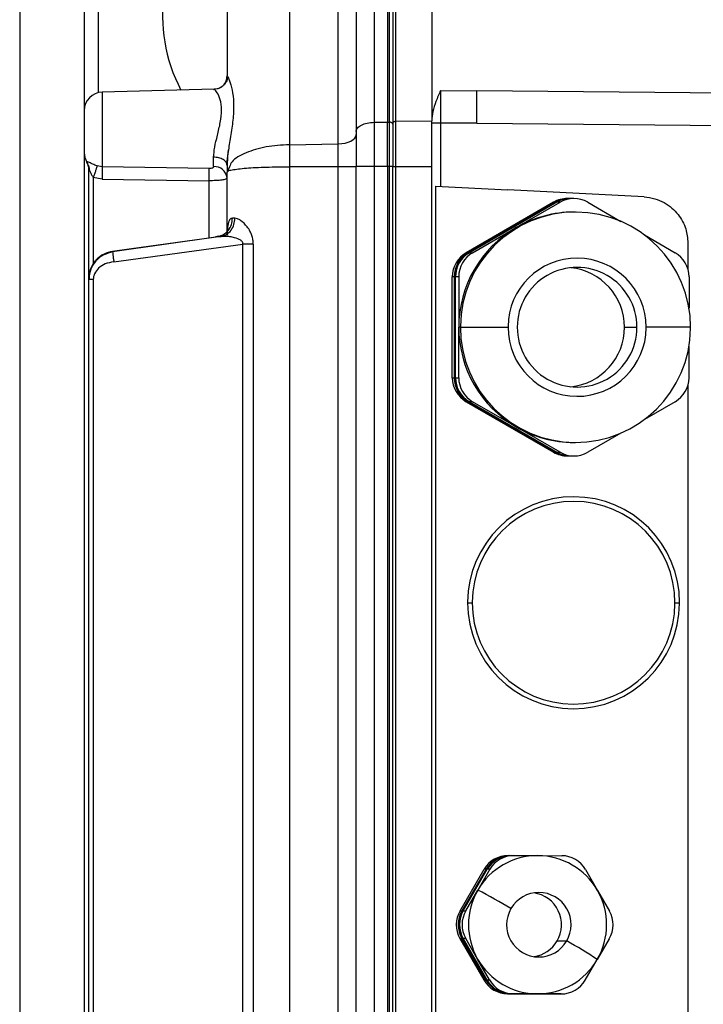
# Model space of a CAD drawing. Units: millimetres. Extents: x 4 to 416, y 4 to 293.
# Drawn here: x 71 to 78, y 162 to 172 of the extents above; entities that cross this region are included whole.
import ezdxf

# ---------------------------------------------------------------- set-up
doc = ezdxf.new("R2010")
doc.units = ezdxf.units.MM

msp = doc.modelspace()

# ---------------------------------------------------------------- linework, layer by layer
at = {"color": 7, "linetype": 'Continuous', "lineweight": 25}
for p, q in [((70.8961, 178.3744), (70.8961, 154.738)), ((71.5324, 178.3744), (71.5324, 154.738)), ((71.6688, 176.8289), (71.6688, 171.0887)), ((74.3929, 172.8616), (74.3929, 170.7967)), ((74.5233, 172.8628), (74.5233, 170.7979)), ((74.5428, 170.7975), (74.5428, 172.8624)), ((74.5779, 172.8548), (74.5779, 170.793)), ((74.6042, 172.8684), (74.6042, 170.8066)), ((74.9597, 172.8746), (74.9597, 170.8117)), ((74.2142, 172.7708), (74.2142, 170.7058)), ((74.0388, 170.5844), (74.0388, 172.6462)), ((73.5557, 172.6378), (73.5557, 170.576)), ((72.9415, 172.2197), (72.9415, 171.2555)), ((72.8134, 171.1234), (71.7095, 171.0945)), ((71.7095, 171.0945), (71.7095, 170.7047)), ((72.8087, 171.1202), (72.8253, 171.1238)), ((72.8135, 171.1234), (72.8134, 171.1234)), ((75.0474, 171.112), (75.4051, 171.1057)), ((78.0356, 171.0811), (75.4051, 171.1057)), ((74.6042, 170.8066), (74.9597, 170.8117)), ((74.6042, 170.8066), (74.6042, 170.3581)), ((74.9597, 170.3581), (74.9597, 170.8117)), ((71.7095, 170.7047), (71.7095, 170.6689)), ((74.2142, 170.7058), (74.2142, 170.3592)), ((74.3929, 170.7967), (74.5233, 170.7979)), ((74.3929, 170.7967), (74.3929, 170.3592)), ((74.5233, 170.3592), (74.5233, 170.7979)), ((74.5233, 170.7979), (74.5428, 170.7975)), ((74.5428, 170.3592), (74.5428, 170.7975)), ((74.5779, 170.793), (74.5779, 170.3581)), ((75.0474, 170.7877), (75.0474, 170.1654)), ((75.4051, 170.7877), (75.0474, 170.7877)), ((75.4051, 170.7877), (78.0402, 170.7631)), ((71.7095, 170.6689), (71.7095, 170.3579)), ((72.9393, 170.3804), (72.9548, 170.5266)), ((73.5557, 170.576), (74.0388, 170.5844)), ((73.5557, 170.576), (73.5557, 170.3581)), ((72.8087, 170.3593), (72.8087, 170.4529)), ((71.5584, 170.4064), (71.5584, 170.403)), ((71.5584, 170.403), (71.5584, 170.4029)), ((71.5779, 169.2471), (71.5779, 170.337)), ((71.7095, 170.3579), (71.6596, 170.3671)), ((72.7645, 170.3394), (71.7095, 170.3579)), ((72.9415, 170.3709), (72.9415, 170.3044)), ((72.9667, 170.3564), (72.9415, 170.3044)), ((72.9415, 170.3044), (72.9536, 170.316)), ((73.5557, 170.3581), (73.5557, 157.2089)), ((74.0388, 170.3581), (73.5557, 170.3581)), ((74.0388, 157.2089), (74.0388, 170.3581)), ((74.2142, 170.3581), (74.0388, 170.3581)), ((74.3929, 170.3592), (74.2142, 170.3592)), ((74.2142, 157.2077), (74.2142, 170.3592)), ((74.5233, 170.3592), (74.3929, 170.3592)), ((74.3929, 170.3592), (74.3929, 157.2077)), ((74.5428, 170.3592), (74.5233, 170.3592)), ((74.5233, 170.3592), (74.5233, 157.2077)), ((74.5428, 157.2077), (74.5428, 170.3592)), ((74.5779, 170.3592), (74.5428, 170.3592)), ((74.5779, 157.2211), (74.5779, 170.3581)), ((74.6042, 170.3581), (74.5779, 170.3581)), ((74.6042, 170.3581), (74.6042, 157.2211)), ((74.9597, 170.3581), (74.6042, 170.3581)), ((74.9597, 157.2302), (74.9597, 170.3581)), ((71.7095, 170.2367), (71.6221, 170.252)), ((71.6221, 170.252), (71.6221, 169.3868)), ((71.7095, 170.2367), (72.7644, 170.2201)), ((72.7644, 169.6581), (72.7644, 170.2201)), ((72.9415, 169.6975), (72.9415, 170.3044)), ((74.9971, 170.168), (74.9971, 157.3989)), ((74.9971, 170.168), (75.7096, 170.1307)), ((77.0562, 170.0601), (75.7096, 170.1307)), ((76.318, 170.0445), (76.299, 170.0445)), ((76.3624, 170.0445), (76.3307, 170.0445)), ((76.1627, 170.0079), (75.2996, 169.5093)), ((75.3186, 169.5093), (76.1817, 170.0079)), ((76.1944, 170.0079), (75.3313, 169.5093)), ((75.7946, 169.7586), (76.2261, 170.0079)), ((76.1817, 170.0079), (76.1627, 170.0079)), ((76.2261, 170.0079), (76.1944, 170.0079)), ((76.4987, 170.0079), (76.8261, 169.8188)), ((76.3783, 169.9109), (76.3624, 169.9109)), ((75.363, 169.5093), (75.7946, 169.7586)), ((71.8127, 169.5226), (72.8523, 169.6706)), ((72.8843, 169.6704), (72.0002, 169.5481)), ((72.8605, 169.6736), (72.8267, 169.6659)), ((72.8523, 169.6706), (72.8842, 169.6704)), ((77.0582, 169.6847), (77.3618, 169.5093)), ((72.0002, 169.5481), (71.8128, 169.5222)), ((71.8245, 169.4189), (73.0973, 169.5951)), ((73.2004, 169.5951), (73.0973, 169.5951)), ((73.0973, 157.9718), (73.0973, 169.5951)), ((73.2004, 169.5951), (73.2004, 157.9718)), ((77.487, 169.6062), (77.487, 169.3503)), ((71.8127, 169.5225), (71.8128, 169.5222)), ((75.2996, 169.5093), (75.3186, 169.5093)), ((75.3313, 169.5093), (75.363, 169.5093)), ((71.5779, 169.2471), (71.5949, 169.343)), ((71.6222, 169.2471), (71.5779, 169.2471)), ((71.5779, 158.3198), (71.5779, 169.2471)), ((71.6222, 169.2471), (71.6222, 158.3198)), ((75.1823, 169.2731), (75.1633, 169.2731)), ((75.1633, 168.2759), (75.1633, 169.2731)), ((75.1823, 169.2731), (75.1823, 168.2759)), ((75.2268, 169.2731), (75.195, 169.2731)), ((75.195, 168.2759), (75.195, 169.2731)), ((75.2268, 169.2731), (75.2268, 168.7745)), ((77.4981, 169.2731), (77.4981, 168.9638)), ((75.2426, 168.7745), (75.2268, 168.7745)), ((75.2268, 168.2759), (75.2268, 168.7745)), ((75.2426, 168.7745), (75.7128, 168.7745)), ((76.861, 168.7745), (76.9847, 168.7745)), ((77.514, 168.7745), (77.0756, 168.7745)), ((77.4981, 168.2759), (77.4981, 168.5852)), ((75.1633, 168.2759), (75.1823, 168.2759)), ((75.195, 168.2759), (75.2268, 168.2759)), ((77.487, 168.1987), (77.487, 157.9608)), ((75.3186, 168.0397), (75.2996, 168.0397)), ((75.2996, 168.0397), (76.1627, 167.5411)), ((76.1817, 167.5411), (75.3186, 168.0397)), ((75.363, 168.0397), (75.3313, 168.0397)), ((75.3313, 168.0397), (76.1944, 167.5411)), ((75.7946, 167.7904), (75.363, 168.0397)), ((77.3618, 168.0397), (77.0582, 167.8643)), ((76.2261, 167.5411), (75.7946, 167.7904)), ((76.8261, 167.7302), (76.4987, 167.5411)), ((76.3624, 167.6382), (76.3783, 167.6382)), ((76.1627, 167.5411), (76.1817, 167.5411)), ((76.1944, 167.5411), (76.2261, 167.5411)), ((76.299, 167.5045), (76.318, 167.5045)), ((76.3307, 167.5045), (76.3624, 167.5045)), ((75.3142, 166.0562), (75.3597, 166.0562)), ((77.3597, 166.0562), (77.4051, 166.0562)), ((75.713, 163.5613), (75.7321, 163.5613)), ((75.7321, 163.5613), (75.7402, 163.5612)), ((75.7448, 163.5613), (75.7701, 163.5613)), ((75.7701, 163.5613), (76.0062, 163.5606)), ((76.0062, 163.5606), (76.2422, 163.5598)), ((75.2393, 163.0172), (75.4766, 163.4256)), ((75.4956, 163.4256), (75.2584, 163.0172)), ((75.2711, 163.0172), (75.5083, 163.4256)), ((75.5337, 163.4256), (75.4151, 163.2214)), ((75.4956, 163.4256), (75.4766, 163.4256)), ((75.5337, 163.4256), (75.5083, 163.4256)), ((76.4779, 163.4228), (76.5953, 163.2179)), ((75.2964, 163.0172), (75.4151, 163.2214)), ((76.5953, 163.2179), (76.7127, 163.013)), ((75.2393, 163.0172), (75.2584, 163.0172)), ((75.2711, 163.0172), (75.2964, 163.0172)), ((75.2575, 162.7445), (75.2385, 162.7445)), ((75.2385, 162.7445), (75.4733, 162.3347)), ((75.4924, 162.3347), (75.2575, 162.7445)), ((75.2956, 162.7445), (75.2702, 162.7445)), ((75.2702, 162.7445), (75.5051, 162.3347)), ((75.413, 162.5396), (75.2956, 162.7445)), ((76.7119, 162.7403), (76.5932, 162.5361)), ((76.1966, 162.7188), (76.2918, 162.7188)), ((75.5304, 162.3347), (75.413, 162.5396)), ((76.4746, 162.3319), (76.5932, 162.5361)), ((75.4733, 162.3347), (75.4924, 162.3347)), ((75.5051, 162.3347), (75.5304, 162.3347)), ((75.728, 162.1976), (75.709, 162.1976)), ((75.709, 162.1976), (76.1811, 162.1962)), ((76.2001, 162.1962), (75.728, 162.1976)), ((75.7661, 162.1976), (75.7407, 162.1976)), ((75.7407, 162.1976), (76.2128, 162.1962)), ((76.0021, 162.1969), (75.7661, 162.1976)), ((76.2382, 162.1962), (76.0021, 162.1969)), ((76.1811, 162.1962), (76.2001, 162.1962)), ((76.2128, 162.1962), (76.2382, 162.1962))]:
    msp.add_line(p, q, dxfattribs=at)
at = {"color": 7, "linetype": 'Continuous', "lineweight": 25, "flags": 128}
for points in [[(74.5779, 170.793), (74.5784, 170.7956), (74.5799, 170.7981), (74.5823, 170.8004), (74.5855, 170.8025), (74.5895, 170.8042), (74.5941, 170.8055), (74.599, 170.8063), (74.6042, 170.8066)], [(74.0388, 170.5844), (74.0733, 170.5867), (74.1064, 170.5922), (74.1367, 170.6008), (74.1632, 170.6121), (74.1849, 170.6258), (74.201, 170.6412), (74.2109, 170.6579), (74.2142, 170.6753)], [(74.0388, 170.3581), (74.0388, 170.3877), (74.0388, 170.4172), (74.0388, 170.4464), (74.0388, 170.4752), (74.0388, 170.5036), (74.0388, 170.5313), (74.0388, 170.5583), (74.0388, 170.5844)]]:
    msp.add_lwpolyline(points, dxfattribs=at)
at = {"color": 7, "linetype": 'Continuous', "lineweight": 25}
for centre, radius, start, end in [((73.8961, 171.8516), 1.5909, 64.46595, 207.59142), ((71.7142, 170.9127), 0.1818, 91.5, 180), ((74.5415, 170.7255), 0.0721, 85.98625, 89.00422), ((74.5425, 170.7347), 0.0628, 73.0793, 86.29249), ((74.5581, 170.7746), 0.0203, 13.40599, 82.49158), ((71.7142, 170.4966), 0.1818, 180, 211.00272), ((71.4443, 170.337), 0.1336, 0.02029, 31.3271), ((71.4415, 170.3327), 0.1364, 0, 31.00272), ((72.8167, 170.234), 0.1255, 5.8204, 93.64823), ((76.299, 169.7721), 0.2724, 90.00095, 120.01651), ((76.318, 169.7721), 0.2724, 88.67242, 120.01686), ((76.3307, 169.7721), 0.2724, 90.00095, 120.01651), ((76.3624, 169.7721), 0.2724, 59.98294, 120.01706), ((76.3783, 168.775), 1.1357, 359.9732, 179.49935), ((76.3624, 168.7757), 1.1351, 90.00095, 120.01651), ((76.3632, 168.7746), 1.1365, 120.02365, 180.00658), ((75.4361, 169.2732), 0.2728, 120.02365, 180.00658), ((75.4551, 169.2732), 0.2728, 120.02365, 180.00658), ((75.4678, 169.2732), 0.2728, 120.02365, 180.00658), ((75.4995, 169.2732), 0.2728, 120.02365, 180.00658), ((76.3942, 168.7748), 0.6814, 359.97365, 179.51628), ((77.2253, 169.2732), 0.2728, 359.99342, 59.97635), ((76.3942, 168.7748), 0.5905, 359.97301, 180.02699), ((76.2702, 168.7747), 0.5908, 359.98508, 83.96673), ((76.3632, 168.7744), 1.1365, 179.99342, 239.97635), ((76.3797, 168.7745), 1.1371, 179.47319, 180), ((76.3783, 168.774), 1.1357, 179.9732, 359.49935), ((76.395, 168.7745), 0.6822, 179.49055, 180), ((76.3942, 168.7742), 0.6814, 179.97365, 359.51628), ((76.3942, 168.7742), 0.5905, 179.97301, 0.02699), ((76.2703, 168.7743), 0.5907, 276.02807, 0.02013), ((76.3935, 168.7745), 0.6821, 359.49052, 0.00007), ((76.3769, 168.7745), 1.1371, 359.47319, 0), ((75.4361, 168.2759), 0.2728, 179.99342, 239.97635), ((75.4551, 168.2759), 0.2728, 179.99342, 239.97635), ((75.4678, 168.2759), 0.2728, 179.99342, 239.97635), ((75.4995, 168.2759), 0.2728, 179.99342, 239.97635), ((77.2253, 168.2759), 0.2728, 300.02365, 0.00658), ((76.3624, 168.7733), 1.1351, 239.98349, 269.99905), ((76.299, 167.777), 0.2724, 239.98349, 269.99905), ((76.318, 167.777), 0.2724, 239.98332, 271.33393), ((76.3307, 167.777), 0.2724, 239.98349, 269.99905), ((76.3624, 167.777), 0.2724, 239.98294, 300.01706), ((76.3597, 166.0562), 1.0455, 0, 179.63674), ((76.3597, 166.0562), 1, 0, 179.63674), ((76.3597, 166.0562), 1.0455, 179.63674, 180), ((76.3597, 166.0562), 1.0455, 180, 359.63674), ((76.3597, 166.0562), 1, 179.63674, 180), ((76.3597, 166.0562), 1, 180, 359.63674), ((76.3597, 166.0562), 1, 359.63674, 0), ((76.3597, 166.0562), 1.0455, 359.63674, 0), ((76.0042, 162.8792), 0.6813, 89.83515, 149.85238), ((75.7123, 163.2887), 0.2725, 89.83515, 149.85238), ((75.7313, 163.2887), 0.2725, 89.83515, 149.85238), ((75.744, 163.2887), 0.2725, 89.83515, 149.85238), ((75.7694, 163.2887), 0.2725, 89.83515, 149.85238), ((76.0041, 162.8792), 0.6813, 29.80509, 89.82197), ((76.2414, 163.2873), 0.2725, 29.80509, 89.82197), ((76.0049, 162.8787), 0.6822, 149.84586, 209.81172), ((72.7619, 158.0924), 5.7746, 58.93216, 62.64854), ((76.0169, 162.8788), 0.318, 329.7987, 149.82887), ((75.9215, 162.8787), 0.3182, 329.82892, 81.36505), ((76.0034, 162.8787), 0.6822, 329.84586, 29.81175), ((76.0168, 162.8787), 0.318, 149.79921, 329.82836), ((75.4753, 162.8801), 0.2729, 149.84586, 209.81175), ((75.4943, 162.8801), 0.2729, 149.84586, 209.81175), ((75.507, 162.8801), 0.2729, 149.84586, 209.81175), ((75.5324, 162.8801), 0.2729, 149.84586, 209.81175), ((76.4759, 162.8773), 0.2729, 329.84586, 29.81175), ((75.9216, 162.8785), 0.318, 278.61726, 329.85144), ((74.0477, 158.6767), 4.6232, 56.59182, 60.96215), ((76.0042, 162.8783), 0.6813, 209.80506, 269.82197), ((76.0041, 162.8782), 0.6813, 269.83515, 329.85238), ((75.7098, 162.4702), 0.2725, 209.80509, 269.82197), ((75.7288, 162.4702), 0.2725, 209.80509, 269.82197), ((75.7415, 162.4702), 0.2725, 209.80509, 269.82197), ((75.7669, 162.4702), 0.2725, 209.80509, 269.82197), ((76.2389, 162.4687), 0.2725, 269.83515, 329.85238)]:
    msp.add_arc(centre, radius, start, end, dxfattribs=at)
for points, knots in [([(72.9504, 171.2412), (72.9502, 171.2403), (72.949, 171.2336), (72.9441, 171.2179), (72.934, 171.1958), (72.9186, 171.1732), (72.8979, 171.1526), (72.8723, 171.1361), (72.8435, 171.125), (72.8233, 171.1231), (72.8133, 171.1221)], [0, 0, 0, 0, 0.019142, 0.142187, 0.271175, 0.40767, 0.5514, 0.700327, 0.85113, 1, 1, 1, 1]), ([(72.8634, 171.1339), (72.8773, 171.142), (72.9064, 171.1589), (72.9354, 171.2034), (72.9395, 171.2381), (72.9415, 171.2555)], [0, 0, 0, 0, 0.314207, 0.657104, 1, 1, 1, 1]), ([(72.9415, 171.2555), (72.9435, 171.2537), (72.9479, 171.2497), (72.9739, 171.1905), (72.999, 171.0917), (73.0101, 170.9568), (72.9991, 170.8008), (72.9739, 170.6409), (72.9479, 170.492), (72.9435, 170.4091), (72.9415, 170.3709)], [0, 0, 0, 0, 0.1042141, 0.2272576, 0.3635025, 0.4998733, 0.6362629, 0.7725819, 0.8955067, 1, 1, 1, 1]), ([(72.8087, 170.4529), (72.8112, 170.485), (72.8165, 170.5519), (72.8474, 170.67), (72.8775, 170.7965), (72.8926, 170.9219), (72.8759, 171.0247), (72.8464, 171.0904), (72.8194, 171.1222), (72.815, 171.1204), (72.8135, 171.1198)], [0, 0, 0, 0, 0.120546, 0.25158, 0.389401, 0.531151, 0.672306, 0.808668, 0.93721, 1, 1, 1, 1]), ([(75.0474, 171.1119), (75.0318, 171.0756), (75.0023, 171.0068), (74.968, 170.9069), (74.9623, 170.8419), (74.9597, 170.8117)], [0, 0, 0, 0, 0.375016, 0.709516, 1, 1, 1, 1]), ([(73.5557, 170.576), (73.4777, 170.571), (73.3196, 170.5609), (73.1199, 170.4988), (72.9904, 170.4254), (72.9727, 170.3739), (72.9667, 170.3564)], [0, 0, 0, 0, 0.275269, 0.558661, 0.850369, 1, 1, 1, 1]), ([(71.6596, 170.3671), (71.6522, 170.3698), (71.6375, 170.3752), (71.617, 170.3837), (71.599, 170.3918), (71.5794, 170.4011), (71.5616, 170.4108), (71.5595, 170.408), (71.5584, 170.4064)], [0, 0, 0, 0, 0.123459, 0.244147, 0.366921, 0.488246, 0.729967, 1, 1, 1, 1]), ([(71.5729, 170.3729), (71.5737, 170.3707), (71.5752, 170.3662), (71.5791, 170.3524), (71.5804, 170.3399), (71.5813, 170.3314)], [0, 0, 0, 0, 0.2400304, 0.483193, 1, 1, 1, 1]), ([(71.5779, 170.337), (71.5779, 170.3374), (71.5779, 170.3381), (71.578, 170.3386), (71.5783, 170.3387), (71.5788, 170.3381), (71.5797, 170.3361), (71.5833, 170.3271), (71.5908, 170.3068), (71.604, 170.2793), (71.6162, 170.2609), (71.6221, 170.252)], [0, 0, 0, 0, 0.019194, 0.037514, 0.055778, 0.074811, 0.117828, 0.170904, 0.429829, 0.720887, 1, 1, 1, 1]), ([(71.6596, 170.3671), (71.6578, 170.361), (71.6541, 170.3486), (71.645, 170.3203), (71.6342, 170.2873), (71.6261, 170.2636), (71.6221, 170.252)], [0, 0, 0, 0, 0.245195, 0.5, 0.754805, 1, 1, 1, 1]), ([(72.8087, 170.3593), (72.8085, 170.3579), (72.8082, 170.3551), (72.8048, 170.35), (72.7967, 170.3446), (72.7823, 170.3401), (72.7706, 170.3396), (72.7645, 170.3394)], [0, 0, 0, 0, 0.112836, 0.224366, 0.462091, 0.720644, 1, 1, 1, 1]), ([(72.9536, 170.316), (72.9539, 170.3163), (72.9582, 170.3208), (73.004, 170.3314), (73.1177, 170.3455), (73.3224, 170.356), (73.4788, 170.3574), (73.5557, 170.3581)], [0, 0, 0, 0, 0.0126615, 0.1618986, 0.4512472, 0.7305525, 1, 1, 1, 1]), ([(72.9392, 170.2433), (72.9388, 170.2423), (72.9374, 170.2393), (72.9238, 170.2334), (72.8918, 170.2263), (72.834, 170.2209), (72.7875, 170.2204), (72.7644, 170.2201)], [0, 0, 0, 0, 0.069142, 0.2109526, 0.4634269, 0.7342704, 1, 1, 1, 1]), ([(77.0562, 170.0601), (77.0911, 170.0559), (77.1591, 170.0478), (77.2516, 170.008), (77.3297, 169.9542), (77.4089, 169.8708), (77.4737, 169.7534), (77.4828, 169.6529), (77.487, 169.6062)], [0, 0, 0, 0, 0.152515, 0.297229, 0.434138, 0.56324, 0.797085, 1, 1, 1, 1]), ([(72.8523, 169.6706), (72.8704, 169.6756), (72.9082, 169.6862), (72.9551, 169.7283), (72.9877, 169.7854), (72.9918, 169.829), (72.9939, 169.8502)], [0, 0, 0, 0, 0.236636, 0.492569, 0.75258, 1, 1, 1, 1]), ([(72.8842, 169.6705), (72.9019, 169.6758), (72.9384, 169.6869), (72.9829, 169.7299), (73.0131, 169.7866), (73.0169, 169.8292), (73.0188, 169.8499)], [0, 0, 0, 0, 0.2423753, 0.5004015, 0.7582076, 1, 1, 1, 1]), ([(72.9939, 169.8502), (72.9885, 169.8495), (72.9779, 169.848), (72.9654, 169.8346), (72.9558, 169.8126), (72.9461, 169.7674), (72.9442, 169.7185), (72.9429, 169.6842)], [0, 0, 0, 0, 0.144842, 0.289563, 0.443604, 0.610056, 1, 1, 1, 1]), ([(73.0188, 169.8499), (73.0138, 169.85), (73.005, 169.8501), (72.9973, 169.8502), (72.9939, 169.8502)], [0, 0, 0, 0, 0.560221, 1, 1, 1, 1]), ([(73.2004, 169.5951), (73.1997, 169.6094), (73.1983, 169.638), (73.1869, 169.6814), (73.1678, 169.7247), (73.1311, 169.7808), (73.0865, 169.823), (73.0448, 169.8463), (73.0272, 169.8487), (73.0188, 169.8499)], [0, 0, 0, 0, 0.103209, 0.207247, 0.328172, 0.461796, 0.744229, 0.877354, 1, 1, 1, 1]), ([(73.0973, 169.5951), (73.0977, 169.5984), (73.0985, 169.6052), (73.0944, 169.6155), (73.0869, 169.625), (73.0626, 169.6438), (73.0289, 169.6548), (72.9857, 169.6647), (72.9406, 169.6718), (72.9055, 169.6709), (72.8843, 169.6704)], [0, 0, 0, 0, 0.037235, 0.07617, 0.121525, 0.176387, 0.434447, 0.534966, 0.719806, 1, 1, 1, 1]), ([(71.8127, 169.5225), (71.7838, 169.5157), (71.7215, 169.501), (71.6613, 169.4542), (71.6311, 169.417), (71.6125, 169.3895), (71.5867, 169.3411), (71.5813, 169.289), (71.5779, 169.2559)], [0, 0, 0, 0, 0.225639, 0.486376, 0.575912, 0.603152, 0.748004, 1, 1, 1, 1]), ([(71.8146, 169.5173), (71.7836, 169.5094), (71.7208, 169.4934), (71.6446, 169.4321), (71.59, 169.3496), (71.5834, 169.2852), (71.5802, 169.2533)], [0, 0, 0, 0, 0.247944, 0.501552, 0.752554, 1, 1, 1, 1]), ([(71.5949, 169.343), (71.6096, 169.3731), (71.6393, 169.4335), (71.6994, 169.4841), (71.7386, 169.4994), (71.746, 169.5023)], [0, 0, 0, 0, 0.444986, 0.895254, 1, 1, 1, 1]), ([(71.746, 169.5023), (71.7547, 169.5063), (71.7759, 169.516), (71.7991, 169.5199), (71.8128, 169.5222)], [0, 0, 0, 0, 0.413685, 1, 1, 1, 1]), ([(71.8127, 169.5226), (71.8125, 169.5227), (71.8121, 169.5229), (71.8124, 169.5189), (71.8125, 169.5168)], [0, 0, 0, 0, 0.501302, 1, 1, 1, 1]), ([(71.8245, 169.4189), (71.7957, 169.4141), (71.7414, 169.405), (71.6734, 169.3636), (71.6384, 169.3155), (71.6239, 169.2757), (71.6227, 169.2564), (71.6222, 169.2471)], [0, 0, 0, 0, 0.301247, 0.566446, 0.800752, 0.903613, 1, 1, 1, 1]), ([(71.5779, 169.2559), (71.5779, 169.2546), (71.5779, 169.2522), (71.5779, 169.2486), (71.5779, 169.2471)], [0, 0, 0, 0, 0.5622655, 1, 1, 1, 1])]:
    msp.add_open_spline(points, degree=3, knots=knots, dxfattribs=at)
for points in [[(75.0474, 171.112), (75.0474, 171.0608), (75.0474, 170.9584), (75.0474, 170.8446), (75.0474, 170.7877)], [(75.4051, 170.7877), (75.4051, 170.8435), (75.4051, 170.9551), (75.4051, 171.0555), (75.4051, 171.1057)], [(74.2142, 170.7058), (74.2169, 170.7176), (74.2223, 170.7412), (74.2634, 170.771), (74.3224, 170.7921), (74.3694, 170.7952), (74.3929, 170.7967)], [(75.0474, 170.7877), (75.0358, 170.7877), (75.0126, 170.7877), (74.9837, 170.7877), (74.9636, 170.7877), (74.961, 170.7877), (74.9597, 170.7877)], [(72.9415, 170.3709), (72.9395, 170.3815), (72.9356, 170.4026), (72.905, 170.4294), (72.8613, 170.4485), (72.8262, 170.4514), (72.8087, 170.4529)], [(71.7095, 170.3579), (71.7096, 170.3513), (71.71, 170.3382), (71.7101, 170.3085), (71.71, 170.2741), (71.7097, 170.2491), (71.7095, 170.2367)], [(72.7644, 170.2201), (72.7646, 170.2322), (72.7649, 170.2564), (72.7651, 170.2901), (72.7649, 170.3193), (72.7646, 170.3327), (72.7645, 170.3394)], [(71.8128, 169.5222), (71.8127, 169.5198), (71.8127, 169.515), (71.8153, 169.4907), (71.8193, 169.4576), (71.8228, 169.4318), (71.8245, 169.4189)]]:
    msp.add_open_spline(points, degree=3, dxfattribs=at)

doc.saveas('drawing.dxf')
